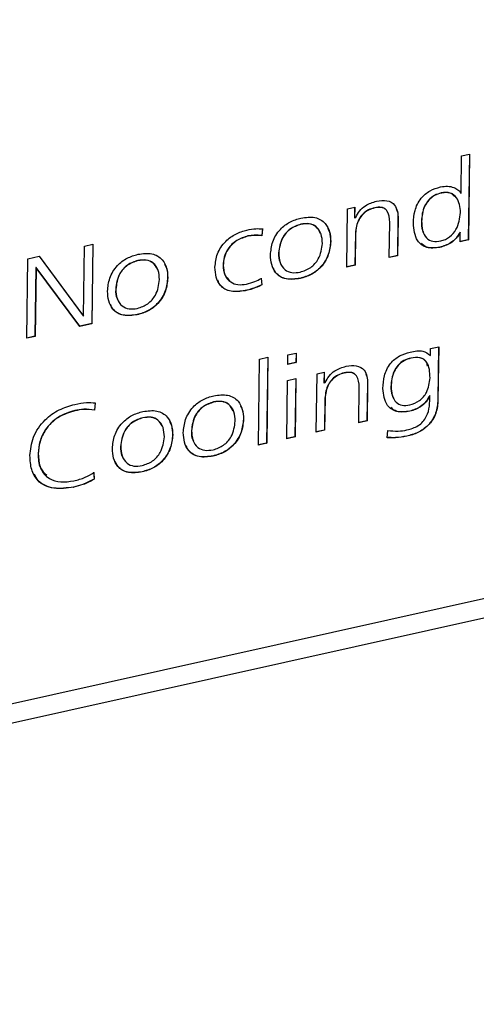
# Model space of a CAD drawing. Units: millimetres. Extents: x 20 to 422, y 10 to 287.
# Drawn here: x 213 to 214, y 111 to 113 of the extents above; entities that cross this region are included whole.
import ezdxf

# ---------------------------------------------------------------- set-up
doc = ezdxf.new("R2010")
doc.units = ezdxf.units.MM

msp = doc.modelspace()

# ---------------------------------------------------------------- linework, layer by layer
at = {"color": 7, "linetype": 'Continuous', "lineweight": 25}
for p, q in [((217.25013, 112.553961), (210.602854, 111.074122)), ((213.774259, 112.37359), (213.785202, 112.376026)), ((213.785046, 112.375991), (213.783497, 112.26239)), ((213.785202, 112.376026), (213.783651, 112.262183)), ((213.773856, 112.324348), (213.774259, 112.37359)), ((213.747716, 112.324485), (213.74787, 112.324278)), ((213.773433, 112.324496), (213.773587, 112.324289)), ((213.773587, 112.324289), (213.773856, 112.324348)), ((213.622627, 112.226335), (213.62368, 112.303636)), ((213.62368, 112.303636), (213.63306, 112.305724)), ((213.632903, 112.305689), (213.632714, 112.291811)), ((213.63306, 112.305724), (213.632868, 112.291604)), ((213.659534, 112.304854), (213.659688, 112.304646)), ((213.632714, 112.291811), (213.632868, 112.291604)), ((213.632868, 112.291604), (213.634431, 112.291952)), ((213.678907, 112.238864), (213.679541, 112.285421)), ((213.690367, 112.290656), (213.689697, 112.241508)), ((213.69052, 112.290448), (213.68985, 112.241301)), ((213.690367, 112.290656), (213.69052, 112.290448)), ((213.72149, 112.287119), (213.721644, 112.286912)), ((213.511018, 112.277198), (213.510064, 112.268009)), ((213.511171, 112.276991), (213.510218, 112.267802)), ((213.561679, 112.283069), (213.561833, 112.282861)), ((213.633993, 112.271319), (213.633416, 112.228979)), ((213.633993, 112.271319), (213.634147, 112.271111)), ((213.772707, 112.259747), (213.77288, 112.272418)), ((213.772726, 112.272625), (213.77288, 112.272418)), ((213.491695, 112.267489), (213.491849, 112.267281)), ((213.510064, 112.268009), (213.510218, 112.267802)), ((213.601113, 112.260321), (213.601267, 112.260113)), ((213.634147, 112.271111), (213.63357, 112.228771)), ((213.783651, 112.262183), (213.772707, 112.259747)), ((213.783497, 112.26239), (213.772711, 112.259989)), ((213.783497, 112.26239), (213.783651, 112.262183)), ((213.274175, 112.161416), (213.275438, 112.254134)), ((213.275438, 112.254134), (213.286382, 112.25657)), ((213.286225, 112.256535), (213.284791, 112.151367)), ((213.286382, 112.25657), (213.284945, 112.151159)), ((213.745591, 112.25255), (213.745745, 112.252343)), ((213.198961, 112.132017), (213.200398, 112.237428)), ((213.200398, 112.237428), (213.215103, 112.240702)), ((213.215103, 112.240702), (213.273833, 112.16134)), ((213.215103, 112.240702), (213.273679, 112.161548)), ((213.345938, 112.23504), (213.346092, 112.234832)), ((213.532326, 112.245007), (213.53248, 112.2448)), ((213.68985, 112.241301), (213.678907, 112.238864)), ((213.689697, 112.241508), (213.67891, 112.239107)), ((213.689697, 112.241508), (213.68985, 112.241301)), ((213.21099, 112.225578), (213.209751, 112.134661)), ((213.211144, 112.22537), (213.209905, 112.134454)), ((213.211332, 112.225654), (213.21099, 112.225578)), ((213.21099, 112.225578), (213.211144, 112.22537)), ((213.211486, 112.225446), (213.211144, 112.22537)), ((213.269085, 112.14787), (213.211332, 112.225654)), ((213.211332, 112.225654), (213.211486, 112.225446)), ((213.269238, 112.147663), (213.211486, 112.225446)), ((213.458849, 112.228649), (213.459003, 112.228442)), ((213.63357, 112.228771), (213.622627, 112.226335)), ((213.633416, 112.228979), (213.62263, 112.226578)), ((213.633416, 112.228979), (213.63357, 112.228771)), ((213.385372, 112.212292), (213.385526, 112.212084)), ((213.509122, 112.211423), (213.510003, 112.202796)), ((213.509276, 112.211216), (213.510157, 112.202589)), ((213.560702, 112.21139), (213.560855, 112.211182)), ((213.316585, 112.196978), (213.316739, 112.196771)), ((213.48786, 112.195173), (213.488014, 112.194966)), ((213.510003, 112.202796), (213.510157, 112.202589)), ((213.273679, 112.161548), (213.273833, 112.16134)), ((213.273833, 112.16134), (213.274175, 112.161416)), ((213.344961, 112.163361), (213.345114, 112.163153)), ((213.284791, 112.151367), (213.269085, 112.14787)), ((213.269085, 112.14787), (213.269238, 112.147663)), ((213.284945, 112.151159), (213.269238, 112.147663)), ((213.284791, 112.151367), (213.284945, 112.151159)), ((213.209905, 112.134454), (213.198961, 112.132017)), ((213.209751, 112.134661), (213.198965, 112.13226)), ((213.209751, 112.134661), (213.209905, 112.134454)), ((213.733374, 112.118405), (213.744318, 112.120841)), ((213.733518, 112.109329), (213.733374, 112.118405)), ((213.744161, 112.120806), (213.743201, 112.05038)), ((213.744318, 112.120841), (213.743354, 112.050172)), ((213.505636, 111.990639), (213.507188, 112.104482)), ((213.507188, 112.104482), (213.518131, 112.106918)), ((213.517974, 112.106883), (213.516426, 111.993283)), ((213.518131, 112.106918), (213.51658, 111.993075)), ((213.544497, 112.097375), (213.54467, 112.110024)), ((213.54467, 112.110024), (213.555613, 112.11246)), ((213.555456, 112.112425), (213.555287, 112.100018)), ((213.555613, 112.11246), (213.555441, 112.099811)), ((213.70733, 112.105843), (213.707483, 112.105635)), ((213.73325, 112.10927), (213.733518, 112.109329)), ((213.555441, 112.099811), (213.544497, 112.097375)), ((213.555287, 112.100018), (213.544501, 112.097617)), ((213.555287, 112.100018), (213.555441, 112.099811)), ((213.543156, 111.998992), (213.54421, 112.076293)), ((213.54421, 112.076293), (213.555153, 112.078729)), ((213.554996, 112.078694), (213.553946, 112.001635)), ((213.555153, 112.078729), (213.5541, 112.001428)), ((213.58224, 112.007693), (213.583294, 112.084994)), ((213.583294, 112.084994), (213.592674, 112.087082)), ((213.592517, 112.087047), (213.592327, 112.073169)), ((213.592674, 112.087082), (213.592481, 112.072961)), ((213.619148, 112.086211), (213.619301, 112.086004)), ((213.592327, 112.073169), (213.592481, 112.072961)), ((213.592481, 112.072961), (213.594044, 112.073309)), ((213.63852, 112.020222), (213.639155, 112.066778)), ((213.64998, 112.072013), (213.64931, 112.022866)), ((213.650133, 112.071806), (213.649463, 112.022658)), ((213.64998, 112.072013), (213.650133, 112.071806)), ((213.681101, 112.068279), (213.681254, 112.068072)), ((213.593607, 112.052676), (213.59303, 112.010336)), ((213.59376, 112.052469), (213.593183, 112.010129)), ((213.593607, 112.052676), (213.59376, 112.052469)), ((213.732369, 112.056346), (213.732523, 112.056139)), ((213.743201, 112.05038), (213.743354, 112.050172)), ((213.289355, 112.046683), (213.288539, 112.036825)), ((213.288539, 112.036825), (213.288693, 112.036617)), ((213.289509, 112.046476), (213.288693, 112.036617)), ((213.446252, 112.04772), (213.446405, 112.047513)), ((213.262278, 112.036189), (213.262431, 112.035982)), ((213.352451, 112.026838), (213.352605, 112.026631)), ((213.485686, 112.024972), (213.48584, 112.024765)), ((213.70603, 112.035493), (213.706183, 112.035285)), ((213.649463, 112.022658), (213.63852, 112.020222)), ((213.64931, 112.022866), (213.638523, 112.020464)), ((213.64931, 112.022866), (213.649463, 112.022658)), ((214.870612, 111.998736), (212.950288, 111.571227)), ((213.391885, 112.00409), (213.392039, 112.003883)), ((213.416899, 112.009659), (213.417053, 112.009451)), ((213.5541, 112.001428), (213.543156, 111.998992)), ((213.553946, 112.001635), (213.54316, 111.999234)), ((213.553946, 112.001635), (213.5541, 112.001428)), ((213.593183, 112.010129), (213.58224, 112.007693)), ((213.59303, 112.010336), (213.582243, 112.007935)), ((213.59303, 112.010336), (213.593183, 112.010129)), ((213.67585, 112.000355), (213.676835, 112.010032)), ((213.701901, 112.002346), (213.702054, 112.002138)), ((213.323098, 111.988777), (213.323252, 111.988569)), ((213.51658, 111.993075), (213.505636, 111.990639)), ((213.516426, 111.993283), (213.505639, 111.990881)), ((213.516426, 111.993283), (213.51658, 111.993075)), ((213.213866, 111.979171), (213.214019, 111.978964)), ((213.445275, 111.976041), (213.445428, 111.975834)), ((213.287417, 111.954517), (213.287977, 111.945555)), ((213.287571, 111.954309), (213.28813, 111.945348)), ((213.287977, 111.945555), (213.28813, 111.945348)), ((213.351474, 111.955159), (213.351628, 111.954952)), ((213.260898, 111.934995), (213.261052, 111.934787))]:
    msp.add_line(p, q, dxfattribs=at)
for points, knots in [([(213.710701, 112.284476), (213.711057, 112.289982), (213.711767, 112.300955), (213.719079, 112.316883), (213.732479, 112.32829), (213.742045, 112.331065), (213.746837, 112.332455)], [0, 0, 0, 0, 0.28114723, 0.56027632, 0.77975222, 1, 1, 1, 1]), ([(213.747716, 112.324485), (213.744615, 112.323608), (213.738419, 112.321856), (213.730531, 112.31519), (213.72273, 112.303418), (213.722001, 112.293839), (213.72149, 112.287119)], [0, 0, 0, 0, 0.18701211, 0.37357504, 0.56051251, 1, 1, 1, 1]), ([(213.74787, 112.324278), (213.744768, 112.3234), (213.738573, 112.321648), (213.730685, 112.314983), (213.722884, 112.303211), (213.722155, 112.293632), (213.721644, 112.286912)], [0, 0, 0, 0, 0.18701211, 0.37357504, 0.56051251, 1, 1, 1, 1]), ([(213.746837, 112.332455), (213.749915, 112.332956), (213.756074, 112.333957), (213.763773, 112.332145), (213.769975, 112.329099), (213.772384, 112.325891), (213.773587, 112.324289)], [0, 0, 0, 0, 0.27992992, 0.56003708, 0.78026247, 1, 1, 1, 1]), ([(213.765408, 112.319975), (213.763588, 112.321712), (213.760524, 112.324638), (213.753796, 112.325521), (213.749744, 112.32483), (213.747716, 112.324485)], [0, 0, 0, 0, 0.421957943, 0.710810033, 1, 1, 1, 1]), ([(213.773234, 112.298397), (213.772485, 112.305627), (213.771361, 112.316474), (213.761526, 112.324138), (213.75398, 112.325341), (213.749908, 112.324632), (213.74787, 112.324278)], [0, 0, 0, 0, 0.49885774, 0.74854403, 0.87419853, 1, 1, 1, 1]), ([(213.634431, 112.291952), (213.635946, 112.294877), (213.638969, 112.300716), (213.648486, 112.309488), (213.656894, 112.312025), (213.662026, 112.313574)], [0, 0, 0, 0, 0.28116456, 0.56119805, 1, 1, 1, 1]), ([(213.662026, 112.313574), (213.66672, 112.314264), (213.676084, 112.31564), (213.686285, 112.309606), (213.690088, 112.300172), (213.690376, 112.293693), (213.69052, 112.290448)], [0, 0, 0, 0, 0.27988397, 0.55821478, 0.77875483, 1, 1, 1, 1]), ([(213.659534, 112.304854), (213.656706, 112.304065), (213.651058, 112.302491), (213.643566, 112.296825), (213.635724, 112.286336), (213.634707, 112.277508), (213.633993, 112.271319)], [0, 0, 0, 0, 0.1873237, 0.37415828, 0.56118274, 1, 1, 1, 1]), ([(213.659688, 112.304646), (213.65686, 112.303858), (213.651211, 112.302284), (213.643719, 112.296618), (213.635877, 112.286128), (213.63486, 112.277301), (213.634147, 112.271111)], [0, 0, 0, 0, 0.1873237, 0.37415828, 0.56118274, 1, 1, 1, 1]), ([(213.674015, 112.302572), (213.673587, 112.303026), (213.67226, 112.304435), (213.667446, 112.306018), (213.662696, 112.305319), (213.659534, 112.304854)], [0, 0, 0, 0, 0.13714777, 0.425503568, 1, 1, 1, 1]), ([(213.679541, 112.285421), (213.679138, 112.291118), (213.678633, 112.298251), (213.673007, 112.30387), (213.667674, 112.305876), (213.66288, 112.305138), (213.659688, 112.304646)], [0, 0, 0, 0, 0.49840504, 0.62409083, 0.74971557, 1, 1, 1, 1]), ([(213.688117, 112.303111), (213.688593, 112.302164), (213.690443, 112.298488), (213.690399, 112.293993), (213.690367, 112.290656)], [0, 0, 0, 0, 0.25755693, 1, 1, 1, 1]), ([(213.747008, 112.261031), (213.749048, 112.261585), (213.753127, 112.26269), (213.760752, 112.267272), (213.770857, 112.279375), (213.772283, 112.290791), (213.773234, 112.298397)], [0, 0, 0, 0, 0.12581384, 0.2514777, 0.50122889, 1, 1, 1, 1]), ([(213.521536, 112.242363), (213.522103, 112.248145), (213.523234, 112.259677), (213.532772, 112.275816), (213.54703, 112.286978), (213.556971, 112.289855), (213.561947, 112.291294)], [0, 0, 0, 0, 0.28060554, 0.55973342, 0.77963979, 1, 1, 1, 1]), ([(213.561947, 112.291294), (213.568288, 112.292127), (213.580951, 112.293789), (213.594415, 112.285454), (213.60045, 112.273231), (213.600994, 112.264489), (213.601267, 112.260113)], [0, 0, 0, 0, 0.27958759, 0.55832149, 0.77892002, 1, 1, 1, 1]), ([(213.745745, 112.252343), (213.739709, 112.251688), (213.727634, 112.250377), (213.712557, 112.262438), (213.711405, 112.276114), (213.710701, 112.284476)], [0, 0, 0, 0, 0.279752579, 0.559593469, 1, 1, 1, 1]), ([(213.72149, 112.287119), (213.721342, 112.282858), (213.721152, 112.27737), (213.723691, 112.273137), (213.724258, 112.272191)], [0, 0, 0, 0, 0.7766922, 1, 1, 1, 1]), ([(213.721644, 112.286912), (213.721778, 112.282807), (213.722044, 112.274622), (213.726849, 112.264817), (213.736043, 112.259456), (213.743352, 112.260506), (213.747008, 112.261031)], [0, 0, 0, 0, 0.28125264, 0.56072517, 0.78032103, 1, 1, 1, 1]), ([(213.448059, 112.226006), (213.448666, 112.231924), (213.449878, 112.243734), (213.460405, 112.260046), (213.475248, 112.270914), (213.485378, 112.273888), (213.490449, 112.275377)], [0, 0, 0, 0, 0.280376902, 0.559483015, 0.779491837, 1, 1, 1, 1]), ([(213.490449, 112.275377), (213.494404, 112.276132), (213.501471, 112.27748), (213.508206, 112.27714), (213.511171, 112.276991)], [0, 0, 0, 0, 0.55972761, 1, 1, 1, 1]), ([(213.561679, 112.283069), (213.556873, 112.281432), (213.547261, 112.278157), (213.534648, 112.263378), (213.533207, 112.251976), (213.532326, 112.245007)], [0, 0, 0, 0, 0.27996904, 0.55990852, 1, 1, 1, 1]), ([(213.561833, 112.282861), (213.557026, 112.281224), (213.547415, 112.27795), (213.534802, 112.263171), (213.533361, 112.251769), (213.53248, 112.2448)], [0, 0, 0, 0, 0.27996904, 0.55990852, 1, 1, 1, 1]), ([(213.587577, 112.271246), (213.585957, 112.274401), (213.582902, 112.280354), (213.572918, 112.28457), (213.565426, 112.283569), (213.561679, 112.283069)], [0, 0, 0, 0, 0.36046657, 0.68009111, 1, 1, 1, 1]), ([(213.590323, 112.257677), (213.590036, 112.261898), (213.589463, 112.270322), (213.583257, 112.279819), (213.57313, 112.284392), (213.565599, 112.283372), (213.561833, 112.282861)], [0, 0, 0, 0, 0.28073242, 0.56029966, 0.78005208, 1, 1, 1, 1]), ([(213.59711, 112.27779), (213.597993, 112.276278), (213.600956, 112.271207), (213.601048, 112.26481), (213.601113, 112.260321)], [0, 0, 0, 0, 0.29821988, 1, 1, 1, 1]), ([(213.772726, 112.272625), (213.771076, 112.269901), (213.76778, 112.26446), (213.758492, 112.256398), (213.750482, 112.254009), (213.745591, 112.25255)], [0, 0, 0, 0, 0.28081519, 0.56083966, 1, 1, 1, 1]), ([(213.77288, 112.272418), (213.77123, 112.269693), (213.767934, 112.264252), (213.758646, 112.25619), (213.750636, 112.253802), (213.745745, 112.252343)], [0, 0, 0, 0, 0.28081519, 0.56083966, 1, 1, 1, 1]), ([(213.491695, 112.267489), (213.486616, 112.265899), (213.476477, 112.262724), (213.465101, 112.251527), (213.459721, 112.239503), (213.45914, 112.23227), (213.458849, 112.228649)], [0, 0, 0, 0, 0.27976627, 0.5585383, 0.77900735, 1, 1, 1, 1]), ([(213.491849, 112.267281), (213.48677, 112.265691), (213.476631, 112.262517), (213.465255, 112.25132), (213.459875, 112.239295), (213.459294, 112.232062), (213.459003, 112.228442)], [0, 0, 0, 0, 0.27976627, 0.5585383, 0.77900735, 1, 1, 1, 1]), ([(213.510064, 112.268009), (213.506731, 112.268332), (213.50078, 112.268906), (213.49447, 112.267922), (213.491695, 112.267489)], [0, 0, 0, 0, 0.56016764, 1, 1, 1, 1]), ([(213.510218, 112.267802), (213.506884, 112.268124), (213.500933, 112.268699), (213.494624, 112.267714), (213.491849, 112.267281)], [0, 0, 0, 0, 0.56016764, 1, 1, 1, 1]), ([(213.601113, 112.260321), (213.600549, 112.254538), (213.599423, 112.243003), (213.589889, 112.22686), (213.57563, 112.215682), (213.565681, 112.212821), (213.560702, 112.21139)], [0, 0, 0, 0, 0.28058184, 0.55969685, 0.7796316, 1, 1, 1, 1]), ([(213.601267, 112.260113), (213.600702, 112.254331), (213.599576, 112.242796), (213.590043, 112.226653), (213.575784, 112.215474), (213.565835, 112.212614), (213.560855, 112.211182)], [0, 0, 0, 0, 0.28058184, 0.55969685, 0.7796316, 1, 1, 1, 1]), ([(213.56097, 112.219615), (213.565781, 112.221244), (213.575403, 112.224502), (213.587995, 112.239308), (213.58944, 112.250709), (213.590323, 112.257677)], [0, 0, 0, 0, 0.27994123, 0.55995366, 1, 1, 1, 1]), ([(213.745591, 112.25255), (213.739321, 112.251639), (213.729394, 112.250196), (213.723505, 112.255728), (213.721336, 112.257766)], [0, 0, 0, 0, 0.63164744, 1, 1, 1, 1]), ([(213.305795, 112.194334), (213.306362, 112.200116), (213.307493, 112.211648), (213.317031, 112.227787), (213.331289, 112.238949), (213.34123, 112.241826), (213.346206, 112.243265)], [0, 0, 0, 0, 0.28060554, 0.55973342, 0.77963979, 1, 1, 1, 1]), ([(213.345938, 112.23504), (213.341132, 112.233403), (213.33152, 112.230128), (213.318907, 112.215349), (213.317466, 112.203947), (213.316585, 112.196978)], [0, 0, 0, 0, 0.27996904, 0.55990852, 1, 1, 1, 1]), ([(213.346092, 112.234832), (213.341285, 112.233195), (213.331674, 112.229921), (213.319061, 112.215142), (213.31762, 112.20374), (213.316739, 112.196771)], [0, 0, 0, 0, 0.27996904, 0.55990852, 1, 1, 1, 1]), ([(213.371836, 112.223217), (213.370216, 112.226372), (213.367161, 112.232325), (213.357177, 112.236541), (213.349685, 112.23554), (213.345938, 112.23504)], [0, 0, 0, 0, 0.360466575, 0.680091111, 1, 1, 1, 1]), ([(213.374582, 112.209648), (213.374295, 112.213869), (213.373722, 112.222293), (213.367516, 112.23179), (213.357389, 112.236363), (213.349858, 112.235343), (213.346092, 112.234832)], [0, 0, 0, 0, 0.28073242, 0.560299664, 0.780052081, 1, 1, 1, 1]), ([(213.346206, 112.243265), (213.352547, 112.244098), (213.36521, 112.24576), (213.378674, 112.237425), (213.384709, 112.225202), (213.385253, 112.21646), (213.385526, 112.212084)], [0, 0, 0, 0, 0.27958759, 0.55832149, 0.77892002, 1, 1, 1, 1]), ([(213.560855, 112.211182), (213.554509, 112.210337), (213.541834, 112.208649), (213.528378, 112.217012), (213.522348, 112.22924), (213.521807, 112.237986), (213.521536, 112.242363)], [0, 0, 0, 0, 0.27958537, 0.55834921, 0.77894124, 1, 1, 1, 1]), ([(213.532326, 112.245007), (213.532213, 112.240543), (213.532087, 112.235569), (213.534663, 112.231997), (213.534928, 112.231631)], [0, 0, 0, 0, 0.89745345, 1, 1, 1, 1]), ([(213.53248, 112.2448), (213.532767, 112.240578), (213.533341, 112.232151), (213.539547, 112.222658), (213.54966, 112.21805), (213.557199, 112.219093), (213.56097, 112.219615)], [0, 0, 0, 0, 0.280707575, 0.560237668, 0.780020437, 1, 1, 1, 1]), ([(213.381369, 112.229761), (213.382252, 112.228249), (213.385215, 112.223178), (213.385307, 112.216781), (213.385372, 112.212292)], [0, 0, 0, 0, 0.298219878, 1, 1, 1, 1]), ([(213.488014, 112.194966), (213.481611, 112.19408), (213.468834, 112.192311), (213.455036, 112.200464), (213.448857, 112.212764), (213.448325, 112.221588), (213.448059, 112.226006)], [0, 0, 0, 0, 0.279799736, 0.558403767, 0.778944639, 1, 1, 1, 1]), ([(213.458849, 112.228649), (213.459097, 112.224208), (213.45956, 112.215934), (213.465139, 112.210541), (213.467724, 112.208042)], [0, 0, 0, 0, 0.536702646, 1, 1, 1, 1]), ([(213.459003, 112.228442), (213.459353, 112.224095), (213.460051, 112.215418), (213.467514, 112.206365), (213.478188, 112.202183), (213.485938, 112.203244), (213.489814, 112.203774)], [0, 0, 0, 0, 0.28040315, 0.55979576, 0.77985093, 1, 1, 1, 1]), ([(213.560702, 112.21139), (213.554417, 112.210578), (213.541866, 112.208958), (213.529322, 112.215874), (213.526356, 112.222828), (213.525442, 112.224971)], [0, 0, 0, 0, 0.40963327, 0.81806286, 1, 1, 1, 1]), ([(213.385372, 112.212292), (213.384808, 112.206509), (213.383682, 112.194974), (213.374148, 112.178831), (213.359889, 112.167653), (213.34994, 112.164792), (213.344961, 112.163361)], [0, 0, 0, 0, 0.28058184, 0.55969685, 0.7796316, 1, 1, 1, 1]), ([(213.385526, 112.212084), (213.384961, 112.206302), (213.383835, 112.194767), (213.374302, 112.178624), (213.360043, 112.167445), (213.350094, 112.164585), (213.345114, 112.163153)], [0, 0, 0, 0, 0.28058184, 0.55969685, 0.7796316, 1, 1, 1, 1]), ([(213.345229, 112.171586), (213.35004, 112.173215), (213.359662, 112.176473), (213.372254, 112.191279), (213.373699, 112.20268), (213.374582, 112.209648)], [0, 0, 0, 0, 0.27994123, 0.55995366, 1, 1, 1, 1]), ([(213.48786, 112.195173), (213.481518, 112.19432), (213.46886, 112.192617), (213.455899, 112.199433), (213.452827, 112.206566), (213.451842, 112.208854)], [0, 0, 0, 0, 0.40553299, 0.80933296, 1, 1, 1, 1]), ([(213.489814, 112.203774), (213.493521, 112.204794), (213.500144, 112.206616), (213.506485, 112.20981), (213.509276, 112.211216)], [0, 0, 0, 0, 0.55972189, 1, 1, 1, 1]), ([(213.345114, 112.163153), (213.338768, 112.162308), (213.326093, 112.16062), (213.312637, 112.168983), (213.306607, 112.181211), (213.306066, 112.189957), (213.305795, 112.194334)], [0, 0, 0, 0, 0.27958537, 0.55834921, 0.77894124, 1, 1, 1, 1]), ([(213.316585, 112.196978), (213.316472, 112.192514), (213.316346, 112.18754), (213.318922, 112.183968), (213.319187, 112.183602)], [0, 0, 0, 0, 0.89745345, 1, 1, 1, 1]), ([(213.316739, 112.196771), (213.317026, 112.192549), (213.3176, 112.184122), (213.323806, 112.174629), (213.333918, 112.170021), (213.341458, 112.171064), (213.345229, 112.171586)], [0, 0, 0, 0, 0.28070757, 0.56023767, 0.78002044, 1, 1, 1, 1]), ([(213.510003, 112.202796), (213.505929, 112.200947), (213.498647, 112.197642), (213.491158, 112.195928), (213.48786, 112.195173)], [0, 0, 0, 0, 0.55958896, 1, 1, 1, 1]), ([(213.510157, 112.202589), (213.506082, 112.200739), (213.498801, 112.197435), (213.491312, 112.195721), (213.488014, 112.194966)], [0, 0, 0, 0, 0.55958896, 1, 1, 1, 1]), ([(213.344961, 112.163361), (213.338676, 112.162549), (213.326125, 112.160929), (213.313581, 112.167845), (213.310615, 112.174799), (213.309701, 112.176942)], [0, 0, 0, 0, 0.40963327, 0.81806286, 1, 1, 1, 1]), ([(213.70645, 112.113812), (213.712396, 112.114916), (213.723017, 112.116886), (213.730122, 112.111598), (213.73325, 112.10927)], [0, 0, 0, 0, 0.55974154, 1, 1, 1, 1]), ([(213.670311, 112.065636), (213.670667, 112.071157), (213.671377, 112.082159), (213.678662, 112.098128), (213.692055, 112.109611), (213.701646, 112.11241), (213.70645, 112.113812)], [0, 0, 0, 0, 0.28119104, 0.56033535, 0.77977254, 1, 1, 1, 1]), ([(213.70733, 112.105843), (213.704217, 112.104956), (213.697999, 112.103186), (213.690104, 112.096468), (213.682338, 112.08463), (213.681611, 112.075021), (213.681101, 112.068279)], [0, 0, 0, 0, 0.18695913, 0.37351452, 0.56044879, 1, 1, 1, 1]), ([(213.707483, 112.105635), (213.704371, 112.104749), (213.698153, 112.102979), (213.690257, 112.09626), (213.682492, 112.084423), (213.681765, 112.074814), (213.681254, 112.068072)], [0, 0, 0, 0, 0.18695913, 0.37351452, 0.56044879, 1, 1, 1, 1]), ([(213.72925, 112.09523), (213.729062, 112.097084), (213.728688, 112.100791), (213.72454, 112.104271), (213.717915, 112.107357), (213.711558, 112.106447), (213.70733, 112.105843)], [0, 0, 0, 0, 0.20066362, 0.40116563, 0.60165293, 1, 1, 1, 1]), ([(213.732845, 112.079557), (213.732523, 112.087153), (213.73212, 112.096663), (213.72479, 112.104119), (213.718016, 112.107119), (213.711691, 112.106228), (213.707483, 112.105635)], [0, 0, 0, 0, 0.49886381, 0.62456661, 0.75026017, 1, 1, 1, 1]), ([(213.594044, 112.073309), (213.595559, 112.076235), (213.598582, 112.082074), (213.608099, 112.090846), (213.616507, 112.093383), (213.621639, 112.094931)], [0, 0, 0, 0, 0.281164558, 0.561198046, 1, 1, 1, 1]), ([(213.621639, 112.094931), (213.626334, 112.095621), (213.635697, 112.096997), (213.645898, 112.090963), (213.649701, 112.08153), (213.649989, 112.075051), (213.650133, 112.071806)], [0, 0, 0, 0, 0.27988397, 0.55821478, 0.77875483, 1, 1, 1, 1]), ([(213.619148, 112.086211), (213.61632, 112.085423), (213.610671, 112.083848), (213.603179, 112.078183), (213.595337, 112.067693), (213.59432, 112.058866), (213.593607, 112.052676)], [0, 0, 0, 0, 0.1873237, 0.37415828, 0.56118274, 1, 1, 1, 1]), ([(213.619301, 112.086004), (213.616473, 112.085215), (213.610825, 112.083641), (213.603333, 112.077975), (213.59549, 112.067486), (213.594473, 112.058658), (213.59376, 112.052469)], [0, 0, 0, 0, 0.1873237, 0.37415828, 0.56118274, 1, 1, 1, 1]), ([(213.633628, 112.083929), (213.6332, 112.084384), (213.631873, 112.085793), (213.627059, 112.087376), (213.62231, 112.086677), (213.619148, 112.086211)], [0, 0, 0, 0, 0.13714777, 0.42550357, 1, 1, 1, 1]), ([(213.639155, 112.066778), (213.638751, 112.072475), (213.638246, 112.079609), (213.632621, 112.085227), (213.627287, 112.087234), (213.622493, 112.086495), (213.619301, 112.086004)], [0, 0, 0, 0, 0.49840504, 0.62409083, 0.74971557, 1, 1, 1, 1]), ([(213.64773, 112.084469), (213.648207, 112.083522), (213.650057, 112.079846), (213.650013, 112.075351), (213.64998, 112.072013)], [0, 0, 0, 0, 0.25755693, 1, 1, 1, 1]), ([(213.705956, 112.043642), (213.710462, 112.045191), (213.719485, 112.048294), (213.730797, 112.062448), (213.732068, 112.073066), (213.732845, 112.079557)], [0, 0, 0, 0, 0.27943252, 0.55952294, 1, 1, 1, 1]), ([(213.706183, 112.035285), (213.700239, 112.034548), (213.688356, 112.033072), (213.672625, 112.043989), (213.671188, 112.057426), (213.670311, 112.065636)], [0, 0, 0, 0, 0.28020639, 0.56020038, 1, 1, 1, 1]), ([(213.681101, 112.068279), (213.681016, 112.064224), (213.680911, 112.059242), (213.683288, 112.055446), (213.683731, 112.054739)], [0, 0, 0, 0, 0.81380219, 1, 1, 1, 1]), ([(213.681254, 112.068072), (213.681459, 112.064181), (213.681867, 112.05642), (213.686724, 112.047241), (213.695542, 112.042262), (213.702485, 112.043182), (213.705956, 112.043642)], [0, 0, 0, 0, 0.281090535, 0.560770938, 0.780435345, 1, 1, 1, 1]), ([(213.406109, 112.007015), (213.406676, 112.012796), (213.407807, 112.024329), (213.417345, 112.040467), (213.431603, 112.05163), (213.441544, 112.054506), (213.44652, 112.055946)], [0, 0, 0, 0, 0.28060554, 0.55973342, 0.77963979, 1, 1, 1, 1]), ([(213.44652, 112.055946), (213.452861, 112.056778), (213.465524, 112.058441), (213.478988, 112.050106), (213.485023, 112.037883), (213.485567, 112.029141), (213.48584, 112.024765)], [0, 0, 0, 0, 0.27958759, 0.55832149, 0.77892002, 1, 1, 1, 1]), ([(213.743201, 112.05038), (213.742751, 112.044579), (213.741854, 112.033028), (213.731801, 112.01674), (213.71687, 112.006406), (213.706896, 112.003701), (213.701901, 112.002346)], [0, 0, 0, 0, 0.280806373, 0.559140231, 0.779202835, 1, 1, 1, 1]), ([(213.743354, 112.050172), (213.742904, 112.044372), (213.742008, 112.032821), (213.731954, 112.016533), (213.717024, 112.006198), (213.70705, 112.003493), (213.702054, 112.002138)], [0, 0, 0, 0, 0.280806373, 0.559140231, 0.779202835, 1, 1, 1, 1]), ([(213.702169, 112.010571), (213.707372, 112.011998), (213.715185, 112.014141), (213.723794, 112.021502), (213.732549, 112.03497), (213.732535, 112.046742), (213.732523, 112.056139)], [0, 0, 0, 0, 0.25070718, 0.37652666, 0.50232247, 1, 1, 1, 1]), ([(213.732369, 112.056346), (213.730885, 112.053568), (213.727924, 112.048024), (213.718924, 112.039626), (213.710919, 112.03706), (213.70603, 112.035493)], [0, 0, 0, 0, 0.28105403, 0.56087425, 1, 1, 1, 1]), ([(213.732523, 112.056139), (213.731039, 112.053361), (213.728078, 112.047817), (213.719078, 112.039419), (213.711073, 112.036853), (213.706183, 112.035285)], [0, 0, 0, 0, 0.28105403, 0.56087425, 1, 1, 1, 1]), ([(213.203076, 111.976528), (213.203905, 111.984744), (213.205559, 112.001132), (213.220721, 112.023596), (213.241469, 112.038314), (213.255516, 112.04238), (213.262546, 112.044414)], [0, 0, 0, 0, 0.28034809, 0.55920748, 0.77940094, 1, 1, 1, 1]), ([(213.288539, 112.036825), (213.283834, 112.03751), (213.275412, 112.038738), (213.266299, 112.036969), (213.262278, 112.036189)], [0, 0, 0, 0, 0.558756105, 1, 1, 1, 1]), ([(213.288693, 112.036617), (213.283987, 112.037303), (213.275566, 112.038531), (213.266453, 112.036762), (213.262431, 112.035982)], [0, 0, 0, 0, 0.558756105, 1, 1, 1, 1]), ([(213.262546, 112.044414), (213.267711, 112.045429), (213.276921, 112.047237), (213.285667, 112.046708), (213.289509, 112.046476)], [0, 0, 0, 0, 0.560699448, 1, 1, 1, 1]), ([(213.35272, 112.035064), (213.359061, 112.035896), (213.371724, 112.037558), (213.385188, 112.029223), (213.391222, 112.017001), (213.391767, 112.008259), (213.392039, 112.003883)], [0, 0, 0, 0, 0.27958759, 0.55832149, 0.77892002, 1, 1, 1, 1]), ([(213.446252, 112.04772), (213.441446, 112.046083), (213.431834, 112.042809), (213.419221, 112.02803), (213.41778, 112.016628), (213.416899, 112.009659)], [0, 0, 0, 0, 0.279969037, 0.559908522, 1, 1, 1, 1]), ([(213.446405, 112.047513), (213.441599, 112.045876), (213.431988, 112.042601), (213.419375, 112.027822), (213.417933, 112.01642), (213.417053, 112.009451)], [0, 0, 0, 0, 0.279969037, 0.559908522, 1, 1, 1, 1]), ([(213.472149, 112.035897), (213.47053, 112.039053), (213.467475, 112.045006), (213.457491, 112.049222), (213.449999, 112.048221), (213.446252, 112.04772)], [0, 0, 0, 0, 0.36046657, 0.68009111, 1, 1, 1, 1]), ([(213.474896, 112.022329), (213.474609, 112.02655), (213.474036, 112.034974), (213.46783, 112.044471), (213.457703, 112.049044), (213.450172, 112.048024), (213.446405, 112.047513)], [0, 0, 0, 0, 0.28073242, 0.560299664, 0.780052081, 1, 1, 1, 1]), ([(213.481683, 112.042441), (213.482566, 112.040929), (213.485529, 112.035859), (213.485621, 112.029462), (213.485686, 112.024972)], [0, 0, 0, 0, 0.29821988, 1, 1, 1, 1]), ([(213.70603, 112.035493), (213.699883, 112.03454), (213.689687, 112.03296), (213.68328, 112.038378), (213.680735, 112.04053)], [0, 0, 0, 0, 0.60286057, 1, 1, 1, 1]), ([(213.262278, 112.036189), (213.254812, 112.03387), (213.239907, 112.029239), (213.223389, 112.012697), (213.21525, 111.995126), (213.214327, 111.984493), (213.213866, 111.979171)], [0, 0, 0, 0, 0.27974132, 0.55853974, 0.77906714, 1, 1, 1, 1]), ([(213.262431, 112.035982), (213.254966, 112.033662), (213.24006, 112.029031), (213.223543, 112.012489), (213.215404, 111.994918), (213.214481, 111.984285), (213.214019, 111.978964)], [0, 0, 0, 0, 0.27974132, 0.55853974, 0.77906714, 1, 1, 1, 1]), ([(213.312309, 111.986133), (213.312876, 111.991914), (213.314007, 112.003447), (213.323544, 112.019585), (213.337802, 112.030748), (213.347744, 112.033624), (213.35272, 112.035064)], [0, 0, 0, 0, 0.28060554, 0.55973342, 0.77963979, 1, 1, 1, 1]), ([(213.352451, 112.026838), (213.347645, 112.025201), (213.338034, 112.021927), (213.325421, 112.007148), (213.323979, 111.995746), (213.323098, 111.988777)], [0, 0, 0, 0, 0.27996904, 0.55990852, 1, 1, 1, 1]), ([(213.352605, 112.026631), (213.347799, 112.024994), (213.338187, 112.021719), (213.325574, 112.00694), (213.324133, 111.995538), (213.323252, 111.988569)], [0, 0, 0, 0, 0.27996904, 0.55990852, 1, 1, 1, 1]), ([(213.378349, 112.015015), (213.37673, 112.01817), (213.373674, 112.024123), (213.36369, 112.028339), (213.356199, 112.027339), (213.352451, 112.026838)], [0, 0, 0, 0, 0.36046657, 0.68009111, 1, 1, 1, 1]), ([(213.381096, 112.001446), (213.380809, 112.005667), (213.380235, 112.014092), (213.37403, 112.023589), (213.363902, 112.028162), (213.356372, 112.027141), (213.352605, 112.026631)], [0, 0, 0, 0, 0.28073242, 0.56029966, 0.78005208, 1, 1, 1, 1]), ([(213.485686, 112.024972), (213.485122, 112.01919), (213.483996, 112.007655), (213.474462, 111.991512), (213.460203, 111.980333), (213.450254, 111.977473), (213.445275, 111.976041)], [0, 0, 0, 0, 0.28058184, 0.559696851, 0.779631601, 1, 1, 1, 1]), ([(213.48584, 112.024765), (213.485275, 112.018982), (213.484149, 112.007448), (213.474616, 111.991304), (213.460357, 111.980126), (213.450408, 111.977266), (213.445428, 111.975834)], [0, 0, 0, 0, 0.28058184, 0.559696851, 0.779631601, 1, 1, 1, 1]), ([(213.387882, 112.021559), (213.388766, 112.020047), (213.391729, 112.014977), (213.391821, 112.00858), (213.391885, 112.00409)], [0, 0, 0, 0, 0.29821988, 1, 1, 1, 1]), ([(213.445543, 111.984267), (213.450354, 111.985896), (213.459976, 111.989154), (213.472568, 112.00396), (213.474013, 112.015361), (213.474896, 112.022329)], [0, 0, 0, 0, 0.279941226, 0.559953661, 1, 1, 1, 1]), ([(213.676835, 112.010032), (213.681396, 112.009424), (213.689542, 112.008337), (213.69831, 112.009888), (213.702169, 112.010571)], [0, 0, 0, 0, 0.55983494, 1, 1, 1, 1]), ([(213.391885, 112.00409), (213.391321, 111.998308), (213.390195, 111.986773), (213.380662, 111.970629), (213.366402, 111.959451), (213.356454, 111.956591), (213.351474, 111.955159)], [0, 0, 0, 0, 0.28058184, 0.55969685, 0.7796316, 1, 1, 1, 1]), ([(213.392039, 112.003883), (213.391475, 111.9981), (213.390349, 111.986565), (213.380815, 111.970422), (213.366556, 111.959244), (213.356607, 111.956383), (213.351628, 111.954952)], [0, 0, 0, 0, 0.28058184, 0.55969685, 0.7796316, 1, 1, 1, 1]), ([(213.351743, 111.963385), (213.356553, 111.965013), (213.366175, 111.968271), (213.378767, 111.983077), (213.380212, 111.994479), (213.381096, 112.001446)], [0, 0, 0, 0, 0.279941226, 0.559953661, 1, 1, 1, 1]), ([(213.445428, 111.975834), (213.439082, 111.974989), (213.426407, 111.973301), (213.412951, 111.981664), (213.406921, 111.993891), (213.40638, 112.002637), (213.406109, 112.007015)], [0, 0, 0, 0, 0.27958537, 0.55834921, 0.77894124, 1, 1, 1, 1]), ([(213.416899, 112.009659), (213.416786, 112.005195), (213.41666, 112.000221), (213.419236, 111.996649), (213.419501, 111.996283)], [0, 0, 0, 0, 0.89745345, 1, 1, 1, 1]), ([(213.417053, 112.009451), (213.41734, 112.005229), (213.417914, 111.996803), (213.42412, 111.98731), (213.434232, 111.982702), (213.441772, 111.983745), (213.445543, 111.984267)], [0, 0, 0, 0, 0.28070757, 0.56023767, 0.78002044, 1, 1, 1, 1]), ([(213.701901, 112.002346), (213.69691, 112.001512), (213.687991, 112.000022), (213.679456, 112.000397), (213.675697, 112.000563)], [0, 0, 0, 0, 0.55954932, 1, 1, 1, 1]), ([(213.702054, 112.002138), (213.697064, 112.001304), (213.688144, 111.999814), (213.67961, 112.00019), (213.67585, 112.000355)], [0, 0, 0, 0, 0.55954932, 1, 1, 1, 1]), ([(213.351628, 111.954952), (213.345281, 111.954107), (213.332607, 111.952419), (213.319151, 111.960782), (213.31312, 111.973009), (213.312579, 111.981755), (213.312309, 111.986133)], [0, 0, 0, 0, 0.27958537, 0.55834921, 0.77894124, 1, 1, 1, 1]), ([(213.323098, 111.988777), (213.322985, 111.984313), (213.322859, 111.979338), (213.325436, 111.975767), (213.3257, 111.975401)], [0, 0, 0, 0, 0.89745345, 1, 1, 1, 1]), ([(213.323252, 111.988569), (213.32354, 111.984347), (213.324113, 111.975921), (213.33032, 111.966428), (213.340432, 111.96182), (213.347971, 111.962863), (213.351743, 111.963385)], [0, 0, 0, 0, 0.28070757, 0.56023767, 0.78002044, 1, 1, 1, 1]), ([(213.445275, 111.976041), (213.43899, 111.97523), (213.426439, 111.97361), (213.413894, 111.980526), (213.410929, 111.98748), (213.410015, 111.989623)], [0, 0, 0, 0, 0.40963327, 0.81806286, 1, 1, 1, 1]), ([(213.261052, 111.934787), (213.252068, 111.933498), (213.234143, 111.930925), (213.213634, 111.940864), (213.204117, 111.95785), (213.203423, 111.970296), (213.203076, 111.976528)], [0, 0, 0, 0, 0.28007403, 0.55880649, 0.77907228, 1, 1, 1, 1]), ([(213.213866, 111.979171), (213.214091, 111.972394), (213.214473, 111.960883), (213.222178, 111.953512), (213.225346, 111.950481)], [0, 0, 0, 0, 0.58883741, 1, 1, 1, 1]), ([(213.214019, 111.978964), (213.214487, 111.972398), (213.215421, 111.959303), (213.226752, 111.945493), (213.243649, 111.940467), (213.255323, 111.942302), (213.261167, 111.94322)], [0, 0, 0, 0, 0.28051823, 0.5594343, 0.77944836, 1, 1, 1, 1]), ([(213.351474, 111.955159), (213.34519, 111.954348), (213.332639, 111.952727), (213.320094, 111.959644), (213.317128, 111.966597), (213.316214, 111.96874)], [0, 0, 0, 0, 0.40963327, 0.81806286, 1, 1, 1, 1]), ([(213.260898, 111.934995), (213.252008, 111.933761), (213.23427, 111.931299), (213.215058, 111.939374), (213.210394, 111.949144), (213.208931, 111.952209)], [0, 0, 0, 0, 0.40812048, 0.81428604, 1, 1, 1, 1]), ([(213.287977, 111.945555), (213.283058, 111.942936), (213.274252, 111.938248), (213.264988, 111.935991), (213.260898, 111.934995)], [0, 0, 0, 0, 0.55857081, 1, 1, 1, 1]), ([(213.28813, 111.945348), (213.283212, 111.942729), (213.274406, 111.938041), (213.265141, 111.935784), (213.261052, 111.934787)], [0, 0, 0, 0, 0.55857081, 1, 1, 1, 1]), ([(213.261167, 111.94322), (213.266327, 111.944464), (213.275524, 111.946682), (213.283896, 111.951983), (213.287571, 111.954309)], [0, 0, 0, 0, 0.561109313, 1, 1, 1, 1])]:
    msp.add_open_spline(points, degree=3, knots=knots, dxfattribs=at)

doc.saveas('drawing.dxf')
